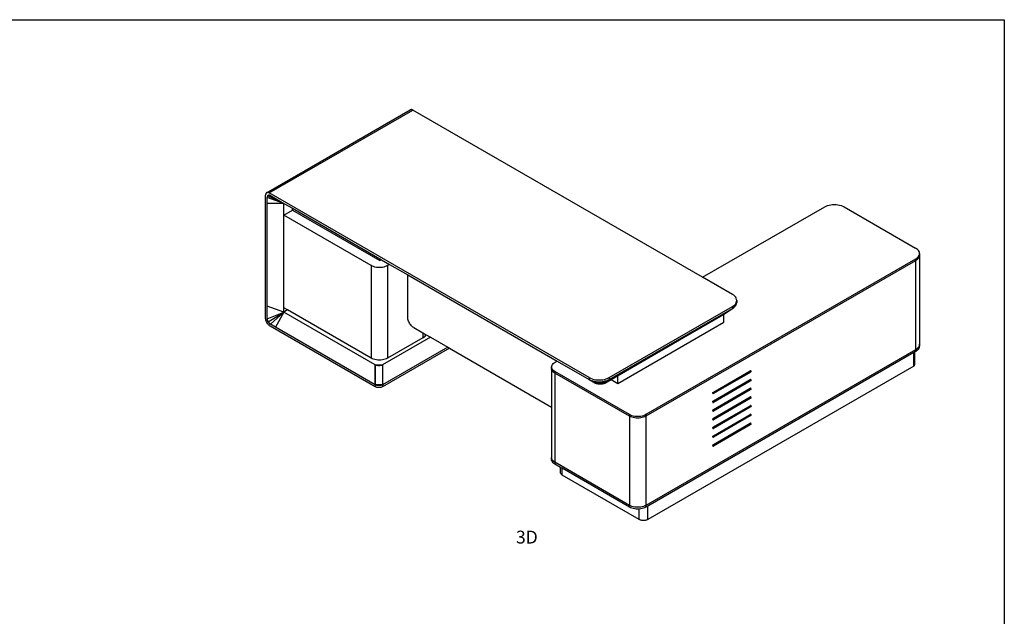
# Model space of a CAD drawing. Units: millimetres. Extents: x 2696 to 13856, y 580 to 6413.
# Drawn here: x 9254 to 13856, y 3622 to 6413 of the extents above; entities that cross this region are included whole.
import ezdxf

# ---------------------------------------------------------------- set-up
doc = ezdxf.new("R2010")
doc.units = ezdxf.units.MM
doc.styles.get("Standard").update_dxf_attribs({"font": 'arial.ttf'})

msp = doc.modelspace()

# ---------------------------------------------------------------- linework, layer by layer
for p, q in [((10407.9, 5603.6), (11079.7, 5991.4)), ((10419.8, 5602.4), (11091.6, 5990.3)), ((11081.3, 5992.2), (11079.7, 5991.4)), ((11083.2, 5992.5), (11081.3, 5992.2)), ((11085.1, 5992.5), (11083.2, 5992.5)), ((11087.2, 5992.1), (11085.1, 5992.5)), ((11089.4, 5991.4), (11087.2, 5992.1)), ((11091.6, 5990.3), (11089.4, 5991.4)), ((12446, 5208.3), (11091.6, 5990.3)), ((10403.1, 5595.1), (10403, 5592.7)), ((10403, 5017.4), (10403, 5592.7)), ((10403.5, 5597.4), (10403.1, 5595.1)), ((10404.3, 5599.4), (10403.5, 5597.4)), ((10405.2, 5601.1), (10404.3, 5599.4)), ((10406.5, 5602.5), (10405.2, 5601.1)), ((10407.9, 5603.6), (10406.5, 5602.5)), ((10409.6, 5604.3), (10407.9, 5603.6)), ((10411.4, 5604.7), (10409.6, 5604.3)), ((10412.8, 5588.9), (10410.8, 5581.5)), ((10410.9, 5583.7), (10410.8, 5581.5)), ((10410.8, 5553.9), (10410.8, 5581.5)), ((10488.1, 5553.9), (10410.8, 5581.5)), ((10411.3, 5585.6), (10410.9, 5583.7)), ((10411.9, 5587.4), (10411.3, 5585.6)), ((10413.4, 5604.7), (10411.4, 5604.7)), ((10412.8, 5588.9), (10411.9, 5587.4)), ((10412.8, 5588.9), (10416.6, 5591.7)), ((10413.9, 5590.1), (10412.8, 5588.9)), ((10488.1, 5553.9), (10412.8, 5588.9)), ((10415.5, 5604.3), (10413.4, 5604.7)), ((10415.1, 5591.1), (10413.9, 5590.1)), ((10416.6, 5591.7), (10415.1, 5591.1)), ((10417.6, 5603.5), (10415.5, 5604.3)), ((10418.2, 5592), (10416.6, 5591.7)), ((10416.6, 5591.7), (10425.6, 5590)), ((10488.1, 5553.9), (10416.6, 5591.7)), ((10419.8, 5602.4), (10417.6, 5603.5)), ((10419.9, 5592), (10418.2, 5592)), ((11915.8, 4738.7), (10419.8, 5602.4)), ((10421.8, 5591.7), (10419.9, 5592)), ((10423.7, 5591), (10421.8, 5591.7)), ((10425.6, 5590), (10423.7, 5591)), ((10425.6, 5590), (10488.1, 5553.9)), ((10410.8, 5073), (10410.8, 5553.9)), ((10488.1, 5553.9), (10410.8, 5553.9)), ((10488.1, 5498.5), (10488.1, 5553.9)), ((10488.1, 5553.9), (10528.2, 5530.8)), ((10528.2, 5521.6), (10528.2, 5530.8)), ((10528.2, 5530.8), (10936.6, 5295)), ((12446, 5208.3), (13016.7, 5537.8)), ((13016.7, 5537.8), (13022.9, 5541)), ((13022.9, 5541), (13029.9, 5543.7)), ((13029.9, 5543.7), (13037.4, 5545.8)), ((13037.4, 5545.8), (13045.3, 5547.4)), ((13045.3, 5547.4), (13053.5, 5548.3)), ((13053.5, 5548.3), (13061.8, 5548.6)), ((13061.8, 5548.6), (13070.2, 5548.3)), ((13070.2, 5548.3), (13078.4, 5547.4)), ((13078.4, 5547.4), (13086.3, 5545.8)), ((13086.3, 5545.8), (13093.8, 5543.7)), ((13093.8, 5543.7), (13100.7, 5541)), ((13100.7, 5541), (13107, 5537.8)), ((13107, 5537.8), (13440.9, 5345)), ((10488.1, 5498.5), (10528.2, 5521.6)), ((10488.1, 5065.7), (10488.1, 5498.5)), ((10896.6, 5262.7), (10488.1, 5498.5)), ((10528.2, 5521.6), (10936.6, 5285.8)), ((13446.4, 5341.4), (13440.9, 5345)), ((13451.1, 5337.4), (13446.4, 5341.4)), ((10936.6, 5285.8), (10936.6, 5295)), ((10936.6, 5295), (10944.6, 5290.4)), ((13440.9, 5292.9), (13446.4, 5296.5)), ((13446.4, 5296.5), (13451.1, 5300.5)), ((13446.4, 5289.1), (13451.1, 5293.2)), ((13454.8, 5333.1), (13451.1, 5337.4)), ((13451.1, 5300.5), (13454.8, 5304.8)), ((13451.1, 5293.2), (13454.8, 5297.5)), ((13457.5, 5328.5), (13454.8, 5333.1)), ((13454.8, 5304.8), (13457.5, 5309.4)), ((13454.8, 5297.5), (13457.5, 5302.1)), ((13459.1, 5323.8), (13457.5, 5328.5)), ((13457.5, 5309.4), (13459.1, 5314.1)), ((13457.5, 5302.1), (13459.1, 5306.8)), ((13459.6, 5318.9), (13459.1, 5323.8)), ((13459.1, 5314.1), (13459.6, 5318.9)), ((13459.1, 5306.8), (13459.6, 5311.6)), ((13459.6, 5318.9), (13459.6, 5311.6)), ((13459.6, 5311.6), (13459.6, 4894.4)), ((10901.9, 5260), (10896.6, 5262.7)), ((10896.6, 5262.7), (10896.6, 4829.9)), ((10907.8, 5257.7), (10901.9, 5260)), ((10914.2, 5255.9), (10907.8, 5257.7)), ((10920.9, 5254.5), (10914.2, 5255.9)), ((10927.9, 5253.7), (10920.9, 5254.5)), ((10934.9, 5253.5), (10927.9, 5253.7)), ((10942, 5253.7), (10934.9, 5253.5)), ((10936.6, 5285.8), (10944.6, 5290.4)), ((10949, 5254.5), (10942, 5253.7)), ((10944.6, 5290.4), (10983, 5268.2)), ((10955.7, 5255.9), (10949, 5254.5)), ((10962.1, 5257.7), (10955.7, 5255.9)), ((10968, 5260), (10962.1, 5257.7)), ((10973.3, 5262.7), (10968, 5260)), ((10983, 5268.2), (10973.3, 5262.7)), ((10973.3, 5262.7), (10973.3, 4829.9)), ((10983, 5268.2), (11067.7, 5219.3)), ((13440.9, 5292.9), (12181, 4565.4)), ((13440.9, 5285.5), (12181, 4558.1)), ((13411.3, 5256), (13411.3, 5256.1)), ((13440.9, 5292.9), (13440.9, 5285.5)), ((13440.9, 5285.5), (13446.4, 5289.1)), ((13440.9, 5285.5), (13440.9, 4868.3)), ((11067.7, 5021.4), (11067.7, 5219.3)), ((11067.7, 5219.3), (11766.4, 4815.9)), ((12585.6, 5127.7), (12446, 5208.3)), ((12591.5, 5123.8), (12585.6, 5127.7)), ((12596.5, 5119.5), (12591.5, 5123.8)), ((12600.5, 5114.8), (12596.5, 5119.5)), ((12603.4, 5109.9), (12600.5, 5114.8)), ((12605.1, 5104.8), (12603.4, 5109.9)), ((10410.8, 5013.5), (10410.8, 5073)), ((10488.1, 5044.8), (10410.8, 5073)), ((10506.2, 5055.3), (10488.1, 5065.7)), ((10488.1, 5044.8), (10488.1, 5065.7)), ((12009.2, 4738.7), (12585.6, 5071.5)), ((12585.6, 5071.5), (12591.5, 5075.4)), ((12585.6, 5071.5), (12585.6, 5062.4)), ((12585.6, 5062.4), (12591.5, 5066.3)), ((12591.5, 5075.4), (12596.5, 5079.7)), ((12591.5, 5066.3), (12596.5, 5070.7)), ((12596.5, 5079.7), (12600.5, 5084.4)), ((12596.5, 5070.7), (12600.5, 5075.3)), ((12600.5, 5084.4), (12603.4, 5089.3)), ((12600.5, 5075.3), (12603.4, 5080.3)), ((12603.4, 5089.3), (12605.1, 5094.4)), ((12603.4, 5080.3), (12605.1, 5085.4)), ((12605.7, 5099.6), (12605.1, 5104.8)), ((12605.1, 5094.4), (12605.7, 5099.6)), ((12605.1, 5085.4), (12605.7, 5090.5)), ((12605.7, 5099.6), (12605.7, 5090.5)), ((10403.2, 5013.9), (10403, 5017.4)), ((10410.8, 5013.5), (10488.1, 5044.8)), ((10415.1, 4999), (10488.1, 5044.8)), ((10425.6, 4988), (10488.1, 5044.8)), ((10488.1, 5044.8), (10449.5, 4974.2)), ((10506.2, 5055.3), (10488.1, 5044.8)), ((10915.4, 4798.1), (10488.1, 5044.8)), ((10896.6, 4829.9), (10506.2, 5055.3)), ((11067.9, 5017.1), (11067.7, 5021.4)), ((11068.6, 5012.5), (11067.9, 5017.1)), ((11988.3, 4713.1), (12531.8, 5026.9)), ((12009.2, 4729.7), (12585.6, 5062.4)), ((12049.7, 4748.3), (12531.5, 5026.5)), ((12531.5, 5026.5), (12534.6, 5028.5)), ((12531.5, 5026.5), (12531.8, 5026.9)), ((12531.8, 5026.9), (12534.6, 5028.5)), ((12534.6, 5028.5), (12535.1, 5028.8)), ((12535.1, 5028.8), (12544.6, 5035.1)), ((12544.6, 5035.1), (12585.6, 5062.4)), ((12544.6, 4997.5), (12544.6, 5035.1)), ((10403.7, 5010.4), (10403.2, 5013.9)), ((10404.6, 5006.7), (10403.7, 5010.4)), ((10405.9, 5003), (10404.6, 5006.7)), ((10407.5, 4999.3), (10405.9, 5003)), ((10409.4, 4995.7), (10407.5, 4999.3)), ((10411.6, 4992.3), (10409.4, 4995.7)), ((10410.9, 5011.2), (10410.8, 5013.5)), ((10412.8, 5003.9), (10410.8, 5013.5)), ((10415.1, 4999), (10410.8, 5013.5)), ((10411.3, 5008.8), (10410.9, 5011.2)), ((10411.9, 5006.4), (10411.3, 5008.8)), ((10414, 4989), (10411.6, 4992.3)), ((10412.8, 5003.9), (10411.9, 5006.4)), ((10413.9, 5001.4), (10412.8, 5003.9)), ((10415.1, 4999), (10413.9, 5001.4)), ((10416.5, 4986.1), (10414, 4989)), ((10416.6, 4996.7), (10415.1, 4999)), ((10425.6, 4988), (10415.1, 4999)), ((10419.3, 4983.4), (10416.5, 4986.1)), ((10418.2, 4994.5), (10416.6, 4996.7)), ((10419.9, 4992.5), (10418.2, 4994.5)), ((10422.1, 4981.1), (10419.3, 4983.4)), ((10421.7, 4990.8), (10419.9, 4992.5)), ((10423.6, 4989.2), (10421.7, 4990.8)), ((10425, 4979.3), (10422.1, 4981.1)), ((10425.6, 4988), (10423.6, 4989.2)), ((10915.4, 4696.1), (10425, 4979.3)), ((10449.5, 4974.2), (10425.6, 4988)), ((10915.4, 4705.2), (10449.5, 4974.2)), ((11069.8, 5007.8), (11068.6, 5012.5)), ((11071.4, 5003.1), (11069.8, 5007.8)), ((11073.5, 4998.3), (11071.4, 5003.1)), ((11075.9, 4993.8), (11073.5, 4998.3)), ((11078.7, 4989.4), (11075.9, 4993.8)), ((11081.7, 4985.2), (11078.7, 4989.4)), ((11085, 4981.5), (11081.7, 4985.2)), ((11088.5, 4978.1), (11085, 4981.5)), ((11092.1, 4975.2), (11088.5, 4978.1)), ((11095.8, 4972.8), (11092.1, 4975.2)), ((11095.8, 4972.8), (11138.7, 4948)), ((12049.7, 4711.8), (12544.6, 4997.5)), ((11174, 4927.6), (10949.8, 4798.1)), ((11138.7, 4925.4), (10973.3, 4829.9)), ((11138.7, 4948), (11138.7, 4925.4)), ((11138.7, 4948), (11153.7, 4939.3)), ((11138.7, 4925.4), (11144.2, 4929)), ((11144.2, 4929), (11148.9, 4933.1)), ((11148.9, 4933.1), (11152.6, 4937.4)), ((11152.6, 4937.4), (11153.7, 4939.3)), ((11153.7, 4939.3), (11174, 4927.6)), ((11174, 4927.6), (11254.6, 4881.1)), ((11254.6, 4881.1), (10949.8, 4705.2)), ((11254.6, 4881.1), (11262.4, 4876.6)), ((13451.1, 4875.9), (13454.8, 4880.3)), ((13454.8, 4880.3), (13457.5, 4884.8)), ((13457.5, 4884.8), (13459.1, 4889.6)), ((13457.5, 4876.7), (13459.1, 4881.4)), ((13459.1, 4889.6), (13459.6, 4894.4)), ((13459.1, 4881.4), (13459.6, 4886.2)), ((13459.6, 4894.4), (13459.6, 4886.2)), ((11262.4, 4876.6), (10949.8, 4696.1)), ((11262.4, 4876.6), (11740, 4600.9)), ((13440.9, 4868.3), (12181, 4140.8)), ((13433.4, 4855.7), (12189.2, 4137.4)), ((13438.5, 4858.7), (13433.4, 4855.7)), ((13433.4, 4792.9), (13433.4, 4855.7)), ((13440.9, 4860.1), (13438.5, 4858.7)), ((13438.5, 4800.1), (13438.5, 4858.7)), ((13440.9, 4868.3), (13446.4, 4871.9)), ((13440.9, 4868.3), (13440.9, 4860.1)), ((13440.9, 4860.1), (13446.4, 4863.8)), ((13446.4, 4871.9), (13451.1, 4875.9)), ((13446.4, 4863.8), (13451.1, 4867.8)), ((13451.1, 4867.8), (13454.8, 4872.1)), ((13454.8, 4872.1), (13457.5, 4876.7)), ((10901.9, 4827.2), (10896.6, 4829.9)), ((10907.8, 4824.9), (10901.9, 4827.2)), ((10914.2, 4823.1), (10907.8, 4824.9)), ((10920.9, 4821.8), (10914.2, 4823.1)), ((10915.5, 4798.1), (10915.4, 4705.2)), ((10915.4, 4705.2), (10915.4, 4798.1)), ((10915.4, 4798.1), (10915.5, 4798.1)), ((10917.9, 4796.9), (10915.5, 4798.1)), ((10915.5, 4798.1), (10949.8, 4798.1)), ((10920.5, 4795.9), (10917.9, 4796.9)), ((10923.4, 4795.1), (10920.5, 4795.9)), ((10927.9, 4821), (10920.9, 4821.8)), ((10926.4, 4794.5), (10923.4, 4795.1)), ((10929.5, 4794.1), (10926.4, 4794.5)), ((10934.9, 4820.7), (10927.9, 4821)), ((10932.7, 4794), (10929.5, 4794.1)), ((10935.8, 4794.1), (10932.7, 4794)), ((10942, 4821), (10934.9, 4820.7)), ((10938.9, 4794.5), (10935.8, 4794.1)), ((10942, 4795.1), (10938.9, 4794.5)), ((10949, 4821.8), (10942, 4821)), ((10944.8, 4795.9), (10942, 4795.1)), ((10947.5, 4796.9), (10944.8, 4795.9)), ((10949.2, 4797.8), (10947.5, 4796.9)), ((10955.7, 4823.1), (10949, 4821.8)), ((10949.8, 4798.1), (10949.2, 4797.8)), ((10949.8, 4798.1), (10949.2, 4797.8)), ((10949.2, 4797.8), (10949.2, 4797.4)), ((10949.2, 4797.4), (10949.8, 4705.2)), ((10949.8, 4798.1), (10949.8, 4705.2)), ((10949.8, 4798.1), (10949.8, 4798.1)), ((10962.1, 4824.9), (10955.7, 4823.1)), ((10968, 4827.2), (10962.1, 4824.9)), ((10973.3, 4829.9), (10968, 4827.2)), ((11740, 4788.8), (11740.6, 4792.8)), ((11740.3, 4784.8), (11740, 4788.8)), ((11740, 4788.8), (11740, 4781.5)), ((11740.6, 4792.8), (11742.1, 4796.8)), ((11742.1, 4796.8), (11744.5, 4800.6)), ((11744.5, 4800.6), (11747.8, 4804.1)), ((11747.8, 4804.1), (11751.9, 4807.4)), ((11751.9, 4807.4), (11756.7, 4810.4)), ((11756.7, 4810.4), (11766.4, 4815.9)), ((11766.4, 4815.9), (11915.8, 4729.7)), ((13433.4, 4792.9), (12189.2, 4074.6)), ((13433.4, 4792.9), (13434.9, 4793.9)), ((13434.9, 4793.9), (13436.1, 4795)), ((13436.1, 4795), (13437.1, 4796.2)), ((13437.1, 4796.2), (13437.9, 4797.5)), ((13437.9, 4797.5), (13438.3, 4798.8)), ((13438.3, 4798.8), (13438.5, 4800.1)), ((11740.3, 4777.4), (11740, 4781.5)), ((11740, 4781.5), (11740, 4600.9)), ((11741.6, 4780.8), (11740.3, 4784.8)), ((11741.6, 4773.4), (11740.3, 4777.4)), ((11743.7, 4777), (11741.6, 4780.8)), ((11743.7, 4769.6), (11741.6, 4773.4)), ((11746.8, 4773.3), (11743.7, 4777)), ((11746.8, 4766), (11743.7, 4769.6)), ((11750.6, 4769.9), (11746.8, 4773.3)), ((11750.6, 4762.6), (11746.8, 4766)), ((11755.3, 4766.9), (11750.6, 4769.9)), ((11755.3, 4759.6), (11750.6, 4762.6)), ((12104.2, 4565.4), (11755.3, 4766.9)), ((11755.3, 4766.9), (11755.3, 4759.6)), ((12104.2, 4558.1), (11755.3, 4759.6)), ((11755.3, 4759.6), (11755.3, 4342.3)), ((12018, 4730), (12049.7, 4748.3)), ((12049.7, 4711.8), (12049.7, 4748.3)), ((12665.3, 4765.1), (12493.4, 4665.8)), ((12496.5, 4671), (12668.7, 4770.4)), ((12668.8, 4763.1), (12496.7, 4663.7)), ((12665.8, 4765.4), (12665.3, 4765.1)), ((12668.8, 4763.1), (12665.3, 4765.1)), ((12666.2, 4765.7), (12665.8, 4765.4)), ((12666.6, 4766.1), (12666.2, 4765.7)), ((12667, 4766.6), (12666.6, 4766.1)), ((12667.4, 4767), (12667, 4766.6)), ((12667.7, 4767.6), (12667.4, 4767)), ((12668, 4768.1), (12667.7, 4767.6)), ((12668.3, 4768.7), (12668, 4768.1)), ((12668.5, 4769.2), (12668.3, 4768.7)), ((12668.6, 4769.8), (12668.5, 4769.2)), ((12668.7, 4770.3), (12668.6, 4769.8)), ((12668.7, 4770.4), (12669.1, 4770.6)), ((12668.7, 4770.4), (12668.7, 4770.3)), ((12669.2, 4763.4), (12668.8, 4763.1)), ((12669.1, 4770.6), (12669.2, 4770.7)), ((12672.2, 4768.9), (12669.1, 4770.6)), ((12669.6, 4770.9), (12669.2, 4770.7)), ((12669.6, 4763.7), (12669.2, 4763.4)), ((12670, 4771), (12669.6, 4770.9)), ((12670.1, 4764.1), (12669.6, 4763.7)), ((12670.4, 4771.1), (12670, 4771)), ((12670.5, 4764.6), (12670.1, 4764.1)), ((12670.7, 4771.1), (12670.4, 4771.1)), ((12670.8, 4765.1), (12670.5, 4764.6)), ((12671.1, 4771), (12670.7, 4771.1)), ((12671.2, 4765.6), (12670.8, 4765.1)), ((12671.4, 4770.9), (12671.1, 4771)), ((12671.4, 4766.1), (12671.2, 4765.6)), ((12671.6, 4770.7), (12671.4, 4770.9)), ((12671.7, 4766.7), (12671.4, 4766.1)), ((12671.8, 4770.4), (12671.6, 4770.7)), ((12671.9, 4767.2), (12671.7, 4766.7)), ((12672, 4770.1), (12671.8, 4770.4)), ((12672.1, 4767.8), (12671.9, 4767.2)), ((12672.1, 4769.7), (12672, 4770.1)), ((12672.2, 4769.3), (12672.1, 4769.7)), ((12672.2, 4768.9), (12672.1, 4768.3)), ((12672.1, 4768.3), (12672.1, 4767.8)), ((12672.2, 4768.9), (12672.2, 4769.3)), ((10915.4, 4705.2), (10915.4, 4696.1)), ((10917.8, 4704), (10915.4, 4705.2)), ((10949.8, 4705.2), (10915.4, 4705.2)), ((10917.8, 4694.9), (10915.4, 4696.1)), ((10920.5, 4702.9), (10917.8, 4704)), ((10920.5, 4693.9), (10917.8, 4694.9)), ((10923.3, 4702.1), (10920.5, 4702.9)), ((10926.3, 4701.5), (10923.3, 4702.1)), ((10929.4, 4701.2), (10926.3, 4701.5)), ((10932.6, 4701.1), (10929.4, 4701.2)), ((10935.8, 4701.2), (10932.6, 4701.1)), ((10938.9, 4701.5), (10935.8, 4701.2)), ((10941.9, 4702.1), (10938.9, 4701.5)), ((10944.8, 4702.9), (10941.9, 4702.1)), ((10947.4, 4704), (10944.8, 4702.9)), ((10947.4, 4694.9), (10944.8, 4693.9)), ((10949.8, 4705.2), (10947.4, 4704)), ((10949.8, 4696.1), (10947.4, 4694.9)), ((10949.8, 4705.2), (10949.8, 4696.1)), ((11915.8, 4738.7), (11922.3, 4735.4)), ((11915.8, 4738.7), (11915.8, 4729.7)), ((11915.8, 4729.7), (11922.3, 4726.4)), ((11915.8, 4729.7), (11941.4, 4714.9)), ((11915.8, 4729.7), (11944.9, 4713.1)), ((11922.3, 4735.4), (11929.5, 4732.7)), ((11922.3, 4726.4), (11929.5, 4723.6)), ((11929.5, 4732.7), (11937.2, 4730.5)), ((11929.5, 4723.6), (11937.2, 4721.4)), ((11944.9, 4713.1), (11929.5, 4723.6)), ((11937.2, 4730.5), (11945.4, 4728.9)), ((11937.2, 4721.4), (11945.4, 4719.8)), ((11937.2, 4721.4), (11948.8, 4711.6)), ((11944.9, 4713.1), (11937.2, 4721.4)), ((11941.4, 4714.9), (11944.9, 4713.1)), ((11944.9, 4713.1), (11948.8, 4711.6)), ((11945.4, 4728.9), (11953.9, 4727.9)), ((11945.4, 4719.8), (11953.9, 4718.8)), ((11945.4, 4719.8), (11953, 4710.4)), ((11948.8, 4711.6), (11945.4, 4719.8)), ((11945.4, 4719.8), (11957.4, 4709.5)), ((11948.8, 4711.6), (11953, 4710.4)), ((11953, 4710.4), (11957.4, 4709.5)), ((11953.9, 4727.9), (11962.5, 4727.6)), ((11953.9, 4718.8), (11962.5, 4718.5)), ((11953.9, 4718.8), (11957.4, 4709.5)), ((11957.4, 4709.5), (11962.5, 4718.5)), ((11957.4, 4709.5), (11962, 4709)), ((11962.5, 4718.5), (11962, 4709)), ((11962, 4709), (11966.6, 4708.8)), ((11962.5, 4727.6), (11971.1, 4727.9)), ((11962.5, 4718.5), (11971.1, 4718.8)), ((11962.5, 4718.5), (11966.6, 4708.8)), ((11966.6, 4708.8), (11979.6, 4719.8)), ((11971.1, 4718.8), (11966.6, 4708.8)), ((11966.6, 4708.8), (11971.3, 4709)), ((11971.1, 4727.9), (11979.6, 4728.9)), ((11971.1, 4718.8), (11979.6, 4719.8)), ((11979.6, 4719.8), (11971.3, 4709)), ((11971.3, 4709), (11975.9, 4709.5)), ((11975.9, 4709.5), (11995.5, 4723.6)), ((11987.8, 4721.4), (11975.9, 4709.5)), ((11979.6, 4719.8), (11975.9, 4709.5)), ((11975.9, 4709.5), (11980.3, 4710.4)), ((11979.6, 4728.9), (11987.8, 4730.5)), ((11979.6, 4719.8), (11987.8, 4721.4)), ((11995.5, 4723.6), (11980.3, 4710.4)), ((11980.3, 4710.4), (11984.4, 4711.6)), ((11984.4, 4711.6), (12009.2, 4729.7)), ((12002.7, 4726.4), (11984.4, 4711.6)), ((11995.5, 4723.6), (11984.4, 4711.6)), ((11984.4, 4711.6), (11988.3, 4713.1)), ((11987.8, 4730.5), (11995.5, 4732.7)), ((11987.8, 4721.4), (11995.5, 4723.6)), ((11988.3, 4713.1), (12009.2, 4729.7)), ((11988.3, 4713.1), (11991.8, 4714.9)), ((11991.8, 4714.9), (12018, 4730)), ((11995.5, 4732.7), (12002.7, 4735.4)), ((11995.5, 4723.6), (12002.7, 4726.4)), ((12002.7, 4735.4), (12009.2, 4738.7)), ((12002.7, 4726.4), (12009.2, 4729.7)), ((12009.2, 4738.7), (12009.2, 4729.7)), ((12018, 4730), (12049.7, 4711.8)), ((12665.3, 4724.3), (12493.4, 4625)), ((12496.5, 4630.1), (12668.7, 4729.6)), ((12668.8, 4722.3), (12496.7, 4622.9)), ((12665.8, 4724.5), (12665.3, 4724.3)), ((12668.8, 4722.3), (12665.3, 4724.3)), ((12666.2, 4724.9), (12665.8, 4724.5)), ((12666.6, 4725.3), (12666.2, 4724.9)), ((12667, 4725.7), (12666.6, 4725.3)), ((12667.4, 4726.2), (12667, 4725.7)), ((12667.7, 4726.7), (12667.4, 4726.2)), ((12668, 4727.3), (12667.7, 4726.7)), ((12668.3, 4727.8), (12668, 4727.3)), ((12668.5, 4728.4), (12668.3, 4727.8)), ((12668.6, 4729), (12668.5, 4728.4)), ((12668.7, 4729.5), (12668.6, 4729)), ((12668.7, 4729.6), (12669.1, 4729.8)), ((12668.7, 4729.6), (12668.7, 4729.5)), ((12669.2, 4722.6), (12668.8, 4722.3)), ((12669.1, 4729.8), (12669.2, 4729.9)), ((12672.2, 4728), (12669.1, 4729.8)), ((12669.5, 4730), (12669.2, 4729.9)), ((12669.6, 4722.9), (12669.2, 4722.6)), ((12669.6, 4730.1), (12669.5, 4730)), ((12672.2, 4728.5), (12669.5, 4730)), ((12669.9, 4730.2), (12669.6, 4730.1)), ((12670.1, 4723.3), (12669.6, 4722.9)), ((12672.1, 4728.9), (12669.9, 4730.2)), ((12670, 4730.2), (12669.9, 4730.2)), ((12670.3, 4730.3), (12670, 4730.2)), ((12670.5, 4723.7), (12670.1, 4723.3)), ((12672, 4729.3), (12670.3, 4730.3)), ((12670.4, 4730.3), (12670.3, 4730.3)), ((12670.7, 4730.3), (12670.4, 4730.3)), ((12670.8, 4724.2), (12670.5, 4723.7)), ((12671.8, 4729.6), (12670.7, 4730.3)), ((12671.1, 4730.2), (12670.7, 4730.3)), ((12671.2, 4724.7), (12670.8, 4724.2)), ((12671.4, 4730.1), (12671.1, 4730.2)), ((12671.4, 4725.3), (12671.2, 4724.7)), ((12671.6, 4729.9), (12671.4, 4730.1)), ((12671.7, 4725.8), (12671.4, 4725.3)), ((12671.8, 4729.6), (12671.6, 4729.9)), ((12671.9, 4726.4), (12671.7, 4725.8)), ((12672, 4729.3), (12671.8, 4729.6)), ((12672.1, 4727), (12671.9, 4726.4)), ((12672.1, 4728.9), (12672, 4729.3)), ((12672.2, 4728.5), (12672.1, 4728.9)), ((12672.2, 4728), (12672.1, 4727.5)), ((12672.1, 4727.5), (12672.1, 4727)), ((12672.2, 4728.5), (12672.2, 4728)), ((10923.3, 4693.1), (10920.5, 4693.9)), ((10926.3, 4692.5), (10923.3, 4693.1)), ((10929.4, 4692.1), (10926.3, 4692.5)), ((10932.6, 4692), (10929.4, 4692.1)), ((10935.8, 4692.1), (10932.6, 4692)), ((10938.9, 4692.5), (10935.8, 4692.1)), ((10941.9, 4693.1), (10938.9, 4692.5)), ((10944.8, 4693.9), (10941.9, 4693.1)), ((12665.3, 4683.4), (12493.4, 4584.2)), ((12493.4, 4666.1), (12493.5, 4666.6)), ((12493.4, 4665.8), (12493.4, 4666.1)), ((12493.4, 4665.6), (12493.4, 4665.8)), ((12493.4, 4665.6), (12493.4, 4665.2)), ((12496.7, 4663.7), (12493.4, 4665.6)), ((12493.4, 4665.2), (12493.5, 4664.7)), ((12493.5, 4666.6), (12493.6, 4667.1)), ((12493.5, 4664.7), (12493.7, 4664.3)), ((12493.6, 4667.1), (12493.8, 4667.7)), ((12493.7, 4664.3), (12493.8, 4664)), ((12493.8, 4667.7), (12494, 4668.2)), ((12493.8, 4664), (12494.1, 4663.7)), ((12494, 4668.2), (12494.3, 4668.7)), ((12494.1, 4663.7), (12494.4, 4663.5)), ((12494.3, 4668.7), (12494.6, 4669.1)), ((12494.4, 4663.5), (12494.7, 4663.4)), ((12494.6, 4669.1), (12494.9, 4669.6)), ((12494.7, 4663.4), (12495.1, 4663.3)), ((12494.9, 4669.6), (12495.3, 4670)), ((12495.1, 4663.3), (12495.4, 4663.3)), ((12495.3, 4670), (12495.7, 4670.4)), ((12495.4, 4663.3), (12495.9, 4663.4)), ((12495.7, 4670.4), (12496.1, 4670.7)), ((12495.9, 4663.4), (12496.3, 4663.5)), ((12496.1, 4670.7), (12496.5, 4671)), ((12496.3, 4663.5), (12496.7, 4663.7)), ((12496.5, 4589.3), (12668.7, 4688.8)), ((12668.8, 4681.4), (12496.7, 4582.1)), ((12665.8, 4683.7), (12665.3, 4683.4)), ((12668.8, 4681.4), (12665.3, 4683.4)), ((12666.2, 4684.1), (12665.8, 4683.7)), ((12666.6, 4684.5), (12666.2, 4684.1)), ((12667, 4684.9), (12666.6, 4684.5)), ((12667.4, 4685.4), (12667, 4684.9)), ((12667.7, 4685.9), (12667.4, 4685.4)), ((12668, 4686.4), (12667.7, 4685.9)), ((12668.3, 4687), (12668, 4686.4)), ((12668.5, 4687.6), (12668.3, 4687)), ((12668.6, 4688.1), (12668.5, 4687.6)), ((12668.7, 4688.7), (12668.6, 4688.1)), ((12668.7, 4688.8), (12669.1, 4689)), ((12668.7, 4688.8), (12668.7, 4688.7)), ((12669.2, 4681.7), (12668.8, 4681.4)), ((12672.2, 4687.2), (12669.1, 4689)), ((12669.1, 4689), (12669.2, 4689)), ((12669.5, 4689.2), (12669.2, 4689)), ((12669.6, 4682.1), (12669.2, 4681.7)), ((12672.2, 4687.7), (12669.5, 4689.2)), ((12669.6, 4689.2), (12669.5, 4689.2)), ((12669.9, 4689.3), (12669.6, 4689.2)), ((12670.1, 4682.5), (12669.6, 4682.1)), ((12670, 4689.4), (12669.9, 4689.3)), ((12672.1, 4688.1), (12669.9, 4689.3)), ((12670.3, 4689.4), (12670, 4689.4)), ((12670.3, 4648.6), (12670, 4648.6)), ((12670.5, 4682.9), (12670.1, 4682.5)), ((12672, 4688.5), (12670.3, 4689.4)), ((12670.4, 4689.4), (12670.3, 4689.4)), ((12672, 4647.6), (12670.3, 4648.6)), ((12670.4, 4648.6), (12670.3, 4648.6)), ((12670.7, 4689.4), (12670.4, 4689.4)), ((12670.7, 4648.6), (12670.4, 4648.6)), ((12670.8, 4683.4), (12670.5, 4682.9)), ((12671.8, 4688.8), (12670.7, 4689.4)), ((12671.1, 4689.4), (12670.7, 4689.4)), ((12671.8, 4647.9), (12670.7, 4648.6)), ((12671.1, 4648.5), (12670.7, 4648.6)), ((12671.2, 4683.9), (12670.8, 4683.4)), ((12671.4, 4689.2), (12671.1, 4689.4)), ((12671.4, 4684.5), (12671.2, 4683.9)), ((12671.6, 4689), (12671.4, 4689.2)), ((12671.7, 4685), (12671.4, 4684.5)), ((12671.8, 4688.8), (12671.6, 4689)), ((12671.9, 4685.6), (12671.7, 4685)), ((12672, 4688.5), (12671.8, 4688.8)), ((12672.1, 4686.1), (12671.9, 4685.6)), ((12672.1, 4688.1), (12672, 4688.5)), ((12672.2, 4687.7), (12672.1, 4688.1)), ((12672.2, 4687.2), (12672.1, 4686.7)), ((12672.1, 4686.7), (12672.1, 4686.1)), ((12672.2, 4687.7), (12672.2, 4687.2)), ((12665.3, 4642.6), (12493.4, 4543.3)), ((12493.4, 4625.3), (12493.5, 4625.8)), ((12493.4, 4625), (12493.4, 4625.3)), ((12493.4, 4624.8), (12493.4, 4625)), ((12493.4, 4624.8), (12493.4, 4624.3)), ((12496.7, 4622.9), (12493.4, 4624.8)), ((12493.4, 4624.3), (12493.5, 4623.9)), ((12493.5, 4625.8), (12493.6, 4626.3)), ((12493.5, 4623.9), (12493.7, 4623.5)), ((12493.6, 4626.3), (12493.8, 4626.8)), ((12493.7, 4623.5), (12493.8, 4623.2)), ((12493.8, 4626.8), (12494, 4627.3)), ((12493.8, 4623.2), (12494.1, 4622.9)), ((12494, 4627.3), (12494.3, 4627.8)), ((12494.1, 4622.9), (12494.4, 4622.7)), ((12494.3, 4627.8), (12494.6, 4628.3)), ((12494.4, 4622.7), (12494.7, 4622.5)), ((12494.6, 4628.3), (12494.9, 4628.8)), ((12494.7, 4622.5), (12495.1, 4622.5)), ((12494.9, 4628.8), (12495.3, 4629.2)), ((12495.1, 4622.5), (12495.4, 4622.5)), ((12495.3, 4629.2), (12495.7, 4629.6)), ((12495.4, 4622.5), (12495.9, 4622.6)), ((12495.7, 4629.6), (12496.1, 4629.9)), ((12495.9, 4622.6), (12496.3, 4622.7)), ((12496.1, 4629.9), (12496.5, 4630.1)), ((12496.3, 4622.7), (12496.7, 4622.9)), ((12496.5, 4548.5), (12668.7, 4647.9)), ((12496.5, 4507.7), (12668.7, 4607.1)), ((12668.8, 4640.6), (12496.7, 4541.3)), ((12665.8, 4642.9), (12665.3, 4642.6)), ((12668.8, 4640.6), (12665.3, 4642.6)), ((12666.2, 4643.2), (12665.8, 4642.9)), ((12666.6, 4643.6), (12666.2, 4643.2)), ((12666.6, 4602.8), (12666.2, 4602.4)), ((12667, 4644.1), (12666.6, 4643.6)), ((12667, 4603.3), (12666.6, 4602.8)), ((12667.4, 4644.6), (12667, 4644.1)), ((12667.4, 4603.7), (12667, 4603.3)), ((12667.7, 4645.1), (12667.4, 4644.6)), ((12667.7, 4604.3), (12667.4, 4603.7)), ((12668, 4645.6), (12667.7, 4645.1)), ((12668, 4604.8), (12667.7, 4604.3)), ((12668.3, 4646.2), (12668, 4645.6)), ((12668.3, 4605.4), (12668, 4604.8)), ((12668.5, 4646.7), (12668.3, 4646.2)), ((12668.5, 4605.9), (12668.3, 4605.4)), ((12668.6, 4647.3), (12668.5, 4646.7)), ((12668.6, 4606.5), (12668.5, 4605.9)), ((12668.7, 4647.9), (12668.6, 4647.3)), ((12668.7, 4607), (12668.6, 4606.5)), ((12668.7, 4647.9), (12669.1, 4648.2)), ((12668.7, 4647.9), (12668.7, 4647.9)), ((12668.7, 4607.1), (12669.1, 4607.3)), ((12668.7, 4607.1), (12668.7, 4607)), ((12669.2, 4640.9), (12668.8, 4640.6)), ((12672.2, 4646.4), (12669.1, 4648.2)), ((12669.1, 4648.2), (12669.2, 4648.2)), ((12669.1, 4607.3), (12669.2, 4607.4)), ((12672.2, 4605.6), (12669.1, 4607.3)), ((12669.5, 4648.4), (12669.2, 4648.2)), ((12669.6, 4641.2), (12669.2, 4640.9)), ((12669.5, 4607.5), (12669.2, 4607.4)), ((12672.2, 4646.8), (12669.5, 4648.4)), ((12669.6, 4648.4), (12669.5, 4648.4)), ((12669.6, 4607.6), (12669.5, 4607.5)), ((12672.2, 4606), (12669.5, 4607.5)), ((12669.9, 4648.5), (12669.6, 4648.4)), ((12670.1, 4641.6), (12669.6, 4641.2)), ((12669.9, 4607.7), (12669.6, 4607.6)), ((12670, 4648.6), (12669.9, 4648.5)), ((12672.1, 4647.3), (12669.9, 4648.5)), ((12672.1, 4606.4), (12669.9, 4607.7)), ((12670, 4607.7), (12669.9, 4607.7)), ((12670.3, 4607.8), (12670, 4607.7)), ((12670.5, 4642.1), (12670.1, 4641.6)), ((12672, 4606.8), (12670.3, 4607.8)), ((12670.4, 4607.8), (12670.3, 4607.8)), ((12670.7, 4607.8), (12670.4, 4607.8)), ((12670.8, 4642.6), (12670.5, 4642.1)), ((12671.8, 4607.1), (12670.7, 4607.8)), ((12671.1, 4607.7), (12670.7, 4607.8)), ((12671.2, 4643.1), (12670.8, 4642.6)), ((12671.4, 4648.4), (12671.1, 4648.5)), ((12671.4, 4607.6), (12671.1, 4607.7)), ((12671.4, 4643.6), (12671.2, 4643.1)), ((12671.4, 4602.8), (12671.2, 4602.3)), ((12671.6, 4648.2), (12671.4, 4648.4)), ((12671.7, 4644.2), (12671.4, 4643.6)), ((12671.6, 4607.4), (12671.4, 4607.6)), ((12671.7, 4603.4), (12671.4, 4602.8)), ((12671.8, 4647.9), (12671.6, 4648.2)), ((12671.8, 4607.1), (12671.6, 4607.4)), ((12671.9, 4644.8), (12671.7, 4644.2)), ((12671.9, 4603.9), (12671.7, 4603.4)), ((12672, 4647.6), (12671.8, 4647.9)), ((12672, 4606.8), (12671.8, 4607.1)), ((12672.1, 4645.3), (12671.9, 4644.8)), ((12672.1, 4604.5), (12671.9, 4603.9)), ((12672.1, 4647.3), (12672, 4647.6)), ((12672.1, 4606.4), (12672, 4606.8)), ((12672.2, 4646.8), (12672.1, 4647.3)), ((12672.2, 4646.4), (12672.1, 4645.9)), ((12672.1, 4645.9), (12672.1, 4645.3)), ((12672.2, 4606), (12672.1, 4606.4)), ((12672.2, 4605.6), (12672.1, 4605)), ((12672.1, 4605), (12672.1, 4604.5)), ((12672.2, 4646.8), (12672.2, 4646.4)), ((12672.2, 4606), (12672.2, 4605.6)), ((11740, 4600.9), (11740, 4364.2)), ((12109.6, 4562.7), (12104.2, 4565.4)), ((12104.2, 4565.4), (12104.2, 4558.1)), ((12109.6, 4555.4), (12104.2, 4558.1)), ((12104.2, 4558.1), (12104.2, 4140.8)), ((12115.5, 4560.4), (12109.6, 4562.7)), ((12121.8, 4558.6), (12115.5, 4560.4)), ((12128.6, 4557.3), (12121.8, 4558.6)), ((12135.5, 4556.5), (12128.6, 4557.3)), ((12156.6, 4557.3), (12149.7, 4556.5)), ((12163.4, 4558.6), (12156.6, 4557.3)), ((12169.7, 4560.4), (12163.4, 4558.6)), ((12175.6, 4562.7), (12169.7, 4560.4)), ((12181, 4565.4), (12175.6, 4562.7)), ((12181, 4558.1), (12175.6, 4555.4)), ((12181, 4565.4), (12181, 4558.1)), ((12181, 4558.1), (12181, 4140.8)), ((12665.3, 4601.8), (12493.4, 4502.5)), ((12493.4, 4584.5), (12493.5, 4585)), ((12493.4, 4584.2), (12493.4, 4584.5)), ((12493.4, 4584), (12493.4, 4584.2)), ((12493.4, 4584), (12493.4, 4583.5)), ((12496.7, 4582.1), (12493.4, 4584)), ((12493.4, 4583.5), (12493.5, 4583.1)), ((12665.3, 4561), (12493.4, 4461.7)), ((12493.5, 4585), (12493.6, 4585.5)), ((12493.5, 4583.1), (12493.7, 4582.7)), ((12493.6, 4585.5), (12493.8, 4586)), ((12493.7, 4582.7), (12493.8, 4582.3)), ((12493.8, 4586), (12494, 4586.5)), ((12493.8, 4582.3), (12494.1, 4582.1)), ((12494, 4586.5), (12494.3, 4587)), ((12494.1, 4582.1), (12494.4, 4581.9)), ((12494.3, 4587), (12494.6, 4587.5)), ((12494.4, 4581.9), (12494.7, 4581.7)), ((12494.6, 4587.5), (12494.9, 4587.9)), ((12494.7, 4581.7), (12495.1, 4581.7)), ((12494.9, 4587.9), (12495.3, 4588.4)), ((12495.1, 4581.7), (12495.4, 4581.7)), ((12495.3, 4588.4), (12495.7, 4588.7)), ((12495.4, 4581.7), (12495.9, 4581.7)), ((12495.7, 4588.7), (12496.1, 4589)), ((12495.9, 4581.7), (12496.3, 4581.9)), ((12496.1, 4589), (12496.5, 4589.3)), ((12496.3, 4581.9), (12496.7, 4582.1)), ((12496.5, 4466.8), (12668.7, 4566.3)), ((12668.8, 4599.8), (12496.7, 4500.4)), ((12668.8, 4559), (12496.7, 4459.6)), ((12665.8, 4602.1), (12665.3, 4601.8)), ((12668.8, 4599.8), (12665.3, 4601.8)), ((12665.8, 4561.2), (12665.3, 4561)), ((12668.8, 4559), (12665.3, 4561)), ((12666.2, 4602.4), (12665.8, 4602.1)), ((12666.2, 4561.6), (12665.8, 4561.2)), ((12666.6, 4562), (12666.2, 4561.6)), ((12667, 4562.4), (12666.6, 4562)), ((12667.4, 4562.9), (12667, 4562.4)), ((12667.7, 4563.4), (12667.4, 4562.9)), ((12668, 4564), (12667.7, 4563.4)), ((12668.3, 4564.5), (12668, 4564)), ((12668.5, 4565.1), (12668.3, 4564.5)), ((12668.6, 4565.7), (12668.5, 4565.1)), ((12668.7, 4566.2), (12668.6, 4565.7)), ((12668.7, 4566.3), (12669.1, 4566.5)), ((12668.7, 4566.3), (12668.7, 4566.2)), ((12669.2, 4600.1), (12668.8, 4599.8)), ((12669.2, 4559.3), (12668.8, 4559)), ((12669.1, 4566.5), (12669.2, 4566.6)), ((12672.2, 4564.7), (12669.1, 4566.5)), ((12669.6, 4600.4), (12669.2, 4600.1)), ((12669.5, 4566.7), (12669.2, 4566.6)), ((12669.6, 4559.6), (12669.2, 4559.3)), ((12669.6, 4566.8), (12669.5, 4566.7)), ((12672.2, 4565.2), (12669.5, 4566.7)), ((12670.1, 4600.8), (12669.6, 4600.4)), ((12669.9, 4566.9), (12669.6, 4566.8)), ((12670.1, 4560), (12669.6, 4559.6)), ((12672.1, 4565.6), (12669.9, 4566.9)), ((12670, 4566.9), (12669.9, 4566.9)), ((12670.3, 4567), (12670, 4566.9)), ((12670.5, 4601.3), (12670.1, 4600.8)), ((12670.5, 4560.4), (12670.1, 4560)), ((12672, 4566), (12670.3, 4567)), ((12670.4, 4567), (12670.3, 4567)), ((12670.7, 4567), (12670.4, 4567)), ((12670.8, 4601.8), (12670.5, 4601.3)), ((12670.8, 4560.9), (12670.5, 4560.4)), ((12671.8, 4566.3), (12670.7, 4567)), ((12671.1, 4566.9), (12670.7, 4567)), ((12671.2, 4602.3), (12670.8, 4601.8)), ((12671.2, 4561.4), (12670.8, 4560.9)), ((12671.4, 4566.8), (12671.1, 4566.9)), ((12671.4, 4562), (12671.2, 4561.4)), ((12671.6, 4566.6), (12671.4, 4566.8)), ((12671.7, 4562.5), (12671.4, 4562)), ((12671.8, 4566.3), (12671.6, 4566.6)), ((12671.9, 4563.1), (12671.7, 4562.5)), ((12672, 4566), (12671.8, 4566.3)), ((12672.1, 4563.7), (12671.9, 4563.1)), ((12672.1, 4565.6), (12672, 4566)), ((12672.2, 4565.2), (12672.1, 4565.6)), ((12672.2, 4564.7), (12672.1, 4564.2)), ((12672.1, 4564.2), (12672.1, 4563.7)), ((12672.2, 4565.2), (12672.2, 4564.7)), ((12115.5, 4553.1), (12109.6, 4555.4)), ((12121.8, 4551.3), (12115.5, 4553.1)), ((12128.6, 4550), (12121.8, 4551.3)), ((12135.5, 4549.2), (12128.6, 4550)), ((12142.6, 4556.2), (12135.5, 4556.5)), ((12142.6, 4548.9), (12135.5, 4549.2)), ((12149.7, 4556.5), (12142.6, 4556.2)), ((12149.7, 4549.2), (12142.6, 4548.9)), ((12156.6, 4550), (12149.7, 4549.2)), ((12163.4, 4551.3), (12156.6, 4550)), ((12169.7, 4553.1), (12163.4, 4551.3)), ((12175.6, 4555.4), (12169.7, 4553.1)), ((12493.4, 4543.7), (12493.5, 4544.2)), ((12493.4, 4543.3), (12493.4, 4543.7)), ((12493.4, 4543.2), (12493.4, 4543.3)), ((12493.4, 4543.2), (12493.4, 4542.7)), ((12496.7, 4541.3), (12493.4, 4543.2)), ((12493.4, 4542.7), (12493.5, 4542.3)), ((12665.3, 4519.7), (12493.4, 4420.4)), ((12493.5, 4544.2), (12493.6, 4544.7)), ((12493.5, 4542.3), (12493.7, 4541.9)), ((12493.6, 4544.7), (12493.8, 4545.2)), ((12493.7, 4541.9), (12493.8, 4541.5)), ((12493.8, 4545.2), (12494, 4545.7)), ((12493.8, 4541.5), (12494.1, 4541.2)), ((12494, 4545.7), (12494.3, 4546.2)), ((12494.1, 4541.2), (12494.4, 4541)), ((12494.3, 4546.2), (12494.6, 4546.7)), ((12494.4, 4541), (12494.7, 4540.9)), ((12494.6, 4546.7), (12494.9, 4547.1)), ((12494.7, 4540.9), (12495.1, 4540.8)), ((12494.9, 4547.1), (12495.3, 4547.5)), ((12495.1, 4540.8), (12495.4, 4540.8)), ((12495.3, 4547.5), (12495.7, 4547.9)), ((12495.4, 4540.8), (12495.9, 4540.9)), ((12495.7, 4547.9), (12496.1, 4548.2)), ((12495.9, 4540.9), (12496.3, 4541.1)), ((12496.1, 4548.2), (12496.5, 4548.5)), ((12496.3, 4541.1), (12496.7, 4541.3)), ((12496.5, 4425.5), (12668.7, 4525)), ((12668.8, 4517.7), (12496.7, 4418.3)), ((12665.8, 4520), (12665.3, 4519.7)), ((12668.8, 4517.7), (12665.3, 4519.7)), ((12666.2, 4520.3), (12665.8, 4520)), ((12666.6, 4520.7), (12666.2, 4520.3)), ((12667, 4521.1), (12666.6, 4520.7)), ((12667.4, 4521.6), (12667, 4521.1)), ((12667.7, 4522.1), (12667.4, 4521.6)), ((12668, 4522.7), (12667.7, 4522.1)), ((12668.3, 4523.2), (12668, 4522.7)), ((12668.5, 4523.8), (12668.3, 4523.2)), ((12668.6, 4524.4), (12668.5, 4523.8)), ((12668.7, 4524.9), (12668.6, 4524.4)), ((12668.7, 4525), (12669.1, 4525.2)), ((12668.7, 4525), (12668.7, 4524.9)), ((12669.2, 4518), (12668.8, 4517.7)), ((12669.1, 4525.2), (12669.2, 4525.3)), ((12672.2, 4523.5), (12669.1, 4525.2)), ((12669.5, 4525.4), (12669.2, 4525.3)), ((12669.6, 4518.3), (12669.2, 4518)), ((12669.6, 4525.5), (12669.5, 4525.4)), ((12672.2, 4523.9), (12669.5, 4525.4)), ((12669.9, 4525.6), (12669.6, 4525.5)), ((12670.1, 4518.7), (12669.6, 4518.3)), ((12672.1, 4524.3), (12669.9, 4525.6)), ((12670, 4525.6), (12669.9, 4525.6)), ((12670.3, 4525.7), (12670, 4525.6)), ((12670.5, 4519.2), (12670.1, 4518.7)), ((12672, 4524.7), (12670.3, 4525.7)), ((12670.4, 4525.7), (12670.3, 4525.7)), ((12670.7, 4525.7), (12670.4, 4525.7)), ((12670.8, 4519.6), (12670.5, 4519.2)), ((12671.8, 4525), (12670.7, 4525.7)), ((12671.1, 4525.6), (12670.7, 4525.7)), ((12671.2, 4520.2), (12670.8, 4519.6)), ((12671.4, 4525.5), (12671.1, 4525.6)), ((12671.4, 4520.7), (12671.2, 4520.2)), ((12671.6, 4525.3), (12671.4, 4525.5)), ((12671.7, 4521.3), (12671.4, 4520.7)), ((12671.8, 4525), (12671.6, 4525.3)), ((12671.9, 4521.8), (12671.7, 4521.3)), ((12672, 4524.7), (12671.8, 4525)), ((12672.1, 4522.4), (12671.9, 4521.8)), ((12672.1, 4524.3), (12672, 4524.7)), ((12672.2, 4523.9), (12672.1, 4524.3)), ((12672.2, 4523.5), (12672.1, 4522.9)), ((12672.1, 4522.9), (12672.1, 4522.4)), ((12672.2, 4523.9), (12672.2, 4523.5)), ((12493.4, 4502.8), (12493.5, 4503.3)), ((12493.4, 4502.5), (12493.4, 4502.8)), ((12493.4, 4502.4), (12493.4, 4502.5)), ((12493.4, 4502.4), (12493.4, 4501.9)), ((12496.7, 4500.4), (12493.4, 4502.4)), ((12493.4, 4501.9), (12493.5, 4501.4)), ((12493.5, 4503.3), (12493.6, 4503.8)), ((12493.5, 4501.4), (12493.7, 4501)), ((12493.6, 4503.8), (12493.8, 4504.4)), ((12493.7, 4501), (12493.8, 4500.7)), ((12493.8, 4504.4), (12494, 4504.9)), ((12493.8, 4500.7), (12494.1, 4500.4)), ((12494, 4504.9), (12494.3, 4505.4)), ((12494, 4464), (12494.3, 4464.5)), ((12494.1, 4500.4), (12494.4, 4500.2)), ((12494.3, 4505.4), (12494.6, 4505.8)), ((12494.3, 4464.5), (12494.6, 4465)), ((12494.4, 4500.2), (12494.7, 4500.1)), ((12494.6, 4505.8), (12494.9, 4506.3)), ((12494.6, 4465), (12494.9, 4465.5)), ((12494.7, 4500.1), (12495.1, 4500)), ((12494.9, 4506.3), (12495.3, 4506.7)), ((12494.9, 4465.5), (12495.3, 4465.9)), ((12495.1, 4500), (12495.4, 4500)), ((12495.3, 4506.7), (12495.7, 4507.1)), ((12495.3, 4465.9), (12495.7, 4466.3)), ((12495.4, 4500), (12495.9, 4500.1)), ((12495.7, 4507.1), (12496.1, 4507.4)), ((12495.7, 4466.3), (12496.1, 4466.6)), ((12495.9, 4500.1), (12496.3, 4500.2)), ((12496.1, 4507.4), (12496.5, 4507.7)), ((12496.1, 4466.6), (12496.5, 4466.8)), ((12496.3, 4500.2), (12496.7, 4500.4)), ((12493.4, 4462), (12493.5, 4462.5)), ((12493.4, 4461.7), (12493.4, 4462)), ((12493.4, 4461.5), (12493.4, 4461.7)), ((12493.4, 4461.5), (12493.4, 4461)), ((12496.7, 4459.6), (12493.4, 4461.5)), ((12493.4, 4461), (12493.5, 4460.6)), ((12493.4, 4420.7), (12493.5, 4421.2)), ((12493.4, 4420.4), (12493.4, 4420.7)), ((12493.4, 4420.2), (12493.4, 4420.4)), ((12493.4, 4420.2), (12493.4, 4419.8)), ((12496.7, 4418.3), (12493.4, 4420.2)), ((12493.4, 4419.8), (12493.5, 4419.3)), ((12493.5, 4462.5), (12493.6, 4463)), ((12493.5, 4460.6), (12493.7, 4460.2)), ((12493.5, 4421.2), (12493.6, 4421.7)), ((12493.5, 4419.3), (12493.7, 4418.9)), ((12493.6, 4463), (12493.8, 4463.5)), ((12493.6, 4421.7), (12493.8, 4422.2)), ((12493.7, 4460.2), (12493.8, 4459.9)), ((12493.7, 4418.9), (12493.8, 4418.6)), ((12493.8, 4463.5), (12494, 4464)), ((12493.8, 4459.9), (12494.1, 4459.6)), ((12493.8, 4422.2), (12494, 4422.8)), ((12493.8, 4418.6), (12494.1, 4418.3)), ((12494, 4422.8), (12494.3, 4423.3)), ((12494.1, 4459.6), (12494.4, 4459.4)), ((12494.3, 4423.3), (12494.6, 4423.7)), ((12494.4, 4459.4), (12494.7, 4459.2)), ((12494.6, 4423.7), (12494.9, 4424.2)), ((12494.7, 4459.2), (12495.1, 4459.2)), ((12494.9, 4424.2), (12495.3, 4424.6)), ((12495.1, 4459.2), (12495.4, 4459.2)), ((12495.3, 4424.6), (12495.7, 4425)), ((12495.4, 4459.2), (12495.9, 4459.3)), ((12495.7, 4425), (12496.1, 4425.3)), ((12495.9, 4459.3), (12496.3, 4459.4)), ((12496.1, 4425.3), (12496.5, 4425.5)), ((12496.3, 4459.4), (12496.7, 4459.6)), ((12494.1, 4418.3), (12494.4, 4418.1)), ((12494.4, 4418.1), (12494.7, 4418)), ((12494.7, 4418), (12495.1, 4417.9)), ((12495.1, 4417.9), (12495.4, 4417.9)), ((12495.4, 4417.9), (12495.9, 4418)), ((12495.9, 4418), (12496.3, 4418.1)), ((12496.3, 4418.1), (12496.7, 4418.3)), ((11740.3, 4360.2), (11740, 4364.2)), ((11740, 4364.2), (11740, 4356.1)), ((11740.3, 4352), (11740, 4356.1)), ((11741.6, 4356.2), (11740.3, 4360.2)), ((11741.6, 4348.1), (11740.3, 4352)), ((11743.7, 4352.4), (11741.6, 4356.2)), ((11743.7, 4344.2), (11741.6, 4348.1)), ((11746.8, 4348.7), (11743.7, 4352.4)), ((11746.8, 4340.6), (11743.7, 4344.2)), ((11750.6, 4345.4), (11746.8, 4348.7)), ((11750.6, 4337.2), (11746.8, 4340.6)), ((11755.3, 4342.3), (11750.6, 4345.4)), ((11755.3, 4334.2), (11750.6, 4337.2)), ((12104.2, 4140.8), (11755.3, 4342.3)), ((11755.3, 4342.3), (11755.3, 4334.2)), ((11782.2, 4318.6), (11755.3, 4334.2)), ((11782.2, 4292.9), (11782.2, 4318.6)), ((11789.5, 4314.4), (11782.2, 4318.6)), ((11782.4, 4291.1), (11782.2, 4292.9)), ((11783.1, 4289.2), (11782.4, 4291.1)), ((11784.1, 4287.4), (11783.1, 4289.2)), ((11785.6, 4285.7), (11784.1, 4287.4)), ((11787.4, 4284.2), (11785.6, 4285.7)), ((11789.5, 4282.7), (11787.4, 4284.2)), ((11789.5, 4282.7), (11789.5, 4314.4)), ((12104.2, 4132.7), (11789.5, 4314.4)), ((12150, 4074.6), (11789.5, 4282.7)), ((12109.6, 4138.1), (12104.2, 4140.8)), ((12104.2, 4140.8), (12104.2, 4132.7)), ((12109.6, 4130), (12104.2, 4132.7)), ((12115.5, 4135.9), (12109.6, 4138.1)), ((12115.5, 4127.7), (12109.6, 4130)), ((12121.8, 4134.1), (12115.5, 4135.9)), ((12121.8, 4125.9), (12115.5, 4127.7)), ((12128.6, 4132.7), (12121.8, 4134.1)), ((12128.6, 4124.6), (12121.8, 4125.9)), ((12135.5, 4131.9), (12128.6, 4132.7)), ((12135.5, 4123.8), (12128.6, 4124.6)), ((12142.6, 4131.7), (12135.5, 4131.9)), ((12142.6, 4123.5), (12135.5, 4123.8)), ((12149.7, 4131.9), (12142.6, 4131.7)), ((12149.7, 4123.8), (12142.6, 4123.5)), ((12156.6, 4132.7), (12149.7, 4131.9)), ((12150, 4123.8), (12149.7, 4123.8)), ((12156.6, 4124.6), (12150, 4123.8)), ((12150, 4074.6), (12150, 4123.8)), ((12163.4, 4134.1), (12156.6, 4132.7)), ((12163.4, 4125.9), (12156.6, 4124.6)), ((12169.7, 4135.9), (12163.4, 4134.1)), ((12169.7, 4127.7), (12163.4, 4125.9)), ((12175.6, 4138.1), (12169.7, 4135.9)), ((12175.6, 4130), (12169.7, 4127.7)), ((12181, 4140.8), (12175.6, 4138.1)), ((12181, 4132.7), (12175.6, 4130)), ((12181, 4140.8), (12181, 4132.7)), ((12189.2, 4137.4), (12181, 4132.7)), ((12189.2, 4074.6), (12189.2, 4137.4)), ((12152.7, 4073.2), (12150, 4074.6)), ((12155.8, 4072.1), (12152.7, 4073.2)), ((12159, 4071.2), (12155.8, 4072.1)), ((12162.4, 4070.5), (12159, 4071.2)), ((12166, 4070.1), (12162.4, 4070.5)), ((12169.6, 4069.9), (12166, 4070.1)), ((12173.2, 4070.1), (12169.6, 4069.9)), ((12176.8, 4070.5), (12173.2, 4070.1)), ((12180.2, 4071.2), (12176.8, 4070.5)), ((12183.5, 4072.1), (12180.2, 4071.2)), ((12186.5, 4073.2), (12183.5, 4072.1)), ((12189.2, 4074.6), (12186.5, 4073.2))]:
    msp.add_line(p, q)
msp.add_lwpolyline([(2695.8, 6413.3), (13856.2, 6413.3), (13856.2, 579.7), (2695.8, 579.7)], close=True)

# ---------------------------------------------------------------- texts
at = {"insert": (11573.7, 4022.4), "char_height": 60, "attachment_point": 1}
msp.add_mtext_dynamic_manual_height_columns('3D', width=3512.749, gutter_width=12.5, heights=[0], dxfattribs=at)

doc.saveas('drawing.dxf')
